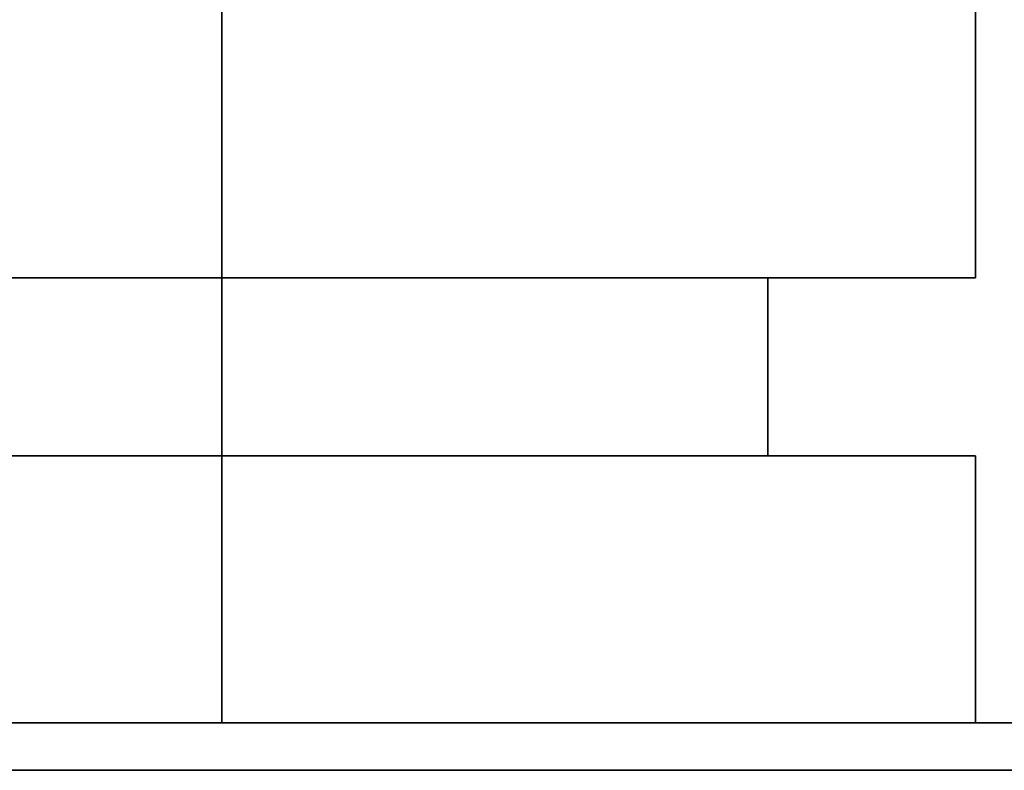
# Model space of a CAD drawing. Units: millimetres. Extents: x 2 to 653, y -755 to 25.
# Drawn here: x 615 to 631, y -1 to 12 of the extents above; entities that cross this region are included whole.
import ezdxf

# ---------------------------------------------------------------- set-up
doc = ezdxf.new("R2010")
doc.units = ezdxf.units.MM
doc.layers.add('200-EquipSteel-3d', color=9, linetype='Continuous')

msp = doc.modelspace()

# ---------------------------------------------------------------- linework, layer by layer
at = {"layer": '200-EquipSteel-3d', "extrusion": (-1, 0, 0), "elevation": -618}
for points in [[(-24.5, 89.8), (-24.5, 83.3, 0.414214), (-20.5, 79.3), (-19.5, 79.3), (-19, 79.3), (-19, 77.098), (-7.5, 77.098), (-7.5, 80.6), (-4.5, 80.6), (-4.5, 77.098), (0, 77.098)], [(-24.5, 89.8), (-24.5, 96.3, -0.414214), (-20.5, 100.3), (-19.5, 100.3), (-19, 100.3), (-19, 102.502), (-7.5, 102.502), (-7.5, 99), (-4.5, 99), (-4.5, 102.502), (0, 102.502)]]:
    msp.add_lwpolyline(points, format="xyb", dxfattribs=at)
at = {"layer": '200-EquipSteel-3d', "extrusion": (1, 0, 0), "elevation": 618}
for points in [[(24.5, 89.8), (24.5, 83.3, -0.414214), (20.5, 79.3), (19.5, 79.3), (19, 79.3), (19, 77.098), (7.5, 77.098), (7.5, 80.6), (4.5, 80.6), (4.5, 77.098), (0, 77.098)], [(24.5, 89.8), (24.5, 96.3, 0.414214), (20.5, 100.3), (19.5, 100.3), (19, 100.3), (19, 102.502), (7.5, 102.502), (7.5, 99), (4.5, 99), (4.5, 102.502), (0, 102.502)]]:
    msp.add_lwpolyline(points, format="xyb", dxfattribs=at)
at = {"layer": '200-EquipSteel-3d', "extrusion": (2.11942e-13, 0, -1), "elevation": -89.8}
msp.add_lwpolyline([(-618, 24.5), (-624.5, 24.5, 0.414214), (-628.5, 20.5), (-628.5, 19.5), (-628.5, 19), (-630.702, 19), (-630.702, 7.5), (-627.2, 7.5), (-627.2, 4.5), (-630.702, 4.5), (-630.702, 0)], format="xyb", dxfattribs=at)
at = {"layer": '200-EquipSteel-3d', "elevation": 89.8}
msp.add_lwpolyline([(618, 24.5), (624.5, 24.5, -0.414214), (628.5, 20.5), (628.5, 19.5), (628.5, 19), (630.702, 19), (630.702, 7.5), (627.2, 7.5), (627.2, 4.5), (630.702, 4.5), (630.702, 0)], format="xyb", dxfattribs=at)
at = {"layer": '200-EquipSteel-3d'}
for points, invisible_edges in [([(614.713, 19, 77.531), (613.139, 19, 78.065), (613.139, 7.5, 78.065), (614.713, 7.5, 77.531)], 10), ([(614.713, 7.5, 102.069), (613.139, 7.5, 101.535), (613.139, 19, 101.535), (614.713, 19, 102.069)], 10), ([(616.342, 19, 77.207), (614.713, 19, 77.531), (614.713, 7.5, 77.531), (616.342, 7.5, 77.207)], 10), ([(616.342, 7.5, 102.393), (614.713, 7.5, 102.069), (614.713, 19, 102.069), (616.342, 19, 102.393)], 10), ([(618, 19, 77.098), (616.342, 19, 77.207), (616.342, 7.5, 77.207), (618, 7.5, 77.098)], 2), ([(618, 7.5, 102.502), (616.342, 7.5, 102.393), (616.342, 19, 102.393), (618, 19, 102.502)], 2), ([(618, 7.5, 77.098), (619.658, 7.5, 77.207), (619.658, 19, 77.207), (618, 19, 77.098)], 2), ([(618, 19, 102.502), (619.658, 19, 102.393), (619.658, 7.5, 102.393), (618, 7.5, 102.502)], 2), ([(619.658, 7.5, 77.207), (621.287, 7.5, 77.531), (621.287, 19, 77.531), (619.658, 19, 77.207)], 10), ([(619.658, 19, 102.393), (621.287, 19, 102.069), (621.287, 7.5, 102.069), (619.658, 7.5, 102.393)], 10), ([(621.287, 7.5, 77.531), (622.861, 7.5, 78.065), (622.861, 19, 78.065), (621.287, 19, 77.531)], 10), ([(621.287, 19, 102.069), (622.861, 19, 101.535), (622.861, 7.5, 101.535), (621.287, 7.5, 102.069)], 10), ([(622.861, 7.5, 78.065), (624.351, 7.5, 78.8), (624.351, 19, 78.8), (622.861, 19, 78.065)], 10), ([(622.861, 19, 101.535), (624.351, 19, 100.8), (624.351, 7.5, 100.8), (622.861, 7.5, 101.535)], 10), ([(624.351, 7.5, 78.8), (625.732, 7.5, 79.723), (625.732, 19, 79.723), (624.351, 19, 78.8)], 10), ([(624.351, 19, 100.8), (625.732, 19, 99.877), (625.732, 7.5, 99.877), (624.351, 7.5, 100.8)], 10), ([(625.732, 7.5, 79.723), (626.981, 7.5, 80.819), (626.981, 19, 80.819), (625.732, 19, 79.723)], 10), ([(625.732, 19, 99.877), (626.981, 19, 98.781), (626.981, 7.5, 98.781), (625.732, 7.5, 99.877)], 10), ([(628.077, 19, 82.068), (626.981, 19, 80.819), (626.981, 7.5, 80.819), (628.077, 7.5, 82.068)], 10), ([(628.077, 7.5, 97.532), (626.981, 7.5, 98.781), (626.981, 19, 98.781), (628.077, 19, 97.532)], 10), ([(629, 19, 83.449), (628.077, 19, 82.068), (628.077, 7.5, 82.068), (629, 7.5, 83.449)], 10), ([(629, 7.5, 96.151), (628.077, 7.5, 97.532), (628.077, 19, 97.532), (629, 19, 96.151)], 10), ([(629.735, 19, 84.939), (629, 19, 83.449), (629, 7.5, 83.449), (629.735, 7.5, 84.939)], 10), ([(629.735, 7.5, 94.661), (629, 7.5, 96.151), (629, 19, 96.151), (629.735, 19, 94.661)], 10), ([(630.269, 19, 86.513), (629.735, 19, 84.939), (629.735, 7.5, 84.939), (630.269, 7.5, 86.513)], 10), ([(630.269, 7.5, 93.087), (629.735, 7.5, 94.661), (629.735, 19, 94.661), (630.269, 19, 93.087)], 10), ([(630.593, 19, 88.142), (630.269, 19, 86.513), (630.269, 7.5, 86.513), (630.593, 7.5, 88.142)], 10), ([(630.593, 7.5, 91.458), (630.269, 7.5, 93.087), (630.269, 19, 93.087), (630.593, 19, 91.458)], 10), ([(630.702, 19, 89.8), (630.593, 19, 88.142), (630.593, 7.5, 88.142), (630.702, 7.5, 89.8)], 2), ([(630.702, 7.5, 89.8), (630.593, 7.5, 91.458), (630.593, 19, 91.458), (630.702, 19, 89.8)], 2), ([(614.713, 7.5, 77.531), (613.139, 7.5, 78.065), (614.479, 7.5, 81.3), (615.619, 7.5, 80.913)], 10), ([(615.619, 7.5, 98.687), (614.479, 7.5, 98.3), (613.139, 7.5, 101.535), (614.713, 7.5, 102.069)], 10), ([(615.619, 7.5, 80.913), (614.479, 7.5, 81.3), (614.479, 4.5, 81.3), (615.619, 4.5, 80.913)], 10), ([(615.619, 4.5, 98.687), (614.479, 4.5, 98.3), (614.479, 7.5, 98.3), (615.619, 7.5, 98.687)], 10), ([(616.342, 7.5, 77.207), (614.713, 7.5, 77.531), (615.619, 7.5, 80.913), (616.799, 7.5, 80.679)], 10), ([(616.799, 7.5, 98.921), (615.619, 7.5, 98.687), (614.713, 7.5, 102.069), (616.342, 7.5, 102.393)], 10), ([(616.799, 7.5, 80.679), (615.619, 7.5, 80.913), (615.619, 4.5, 80.913), (616.799, 4.5, 80.679)], 10), ([(616.799, 4.5, 98.921), (615.619, 4.5, 98.687), (615.619, 7.5, 98.687), (616.799, 7.5, 98.921)], 10), ([(618, 7.5, 77.098), (616.342, 7.5, 77.207), (616.799, 7.5, 80.679), (618, 7.5, 80.6)], 2), ([(618, 7.5, 99), (616.799, 7.5, 98.921), (616.342, 7.5, 102.393), (618, 7.5, 102.502)], 2), ([(618, 7.5, 80.6), (616.799, 7.5, 80.679), (616.799, 4.5, 80.679), (618, 4.5, 80.6)], 2), ([(618, 4.5, 99), (616.799, 4.5, 98.921), (616.799, 7.5, 98.921), (618, 7.5, 99)], 2), ([(618, 7.5, 80.6), (619.201, 7.5, 80.679), (619.658, 7.5, 77.207), (618, 7.5, 77.098)], 2), ([(618, 4.5, 80.6), (619.201, 4.5, 80.679), (619.201, 7.5, 80.679), (618, 7.5, 80.6)], 2), ([(618, 7.5, 102.502), (619.658, 7.5, 102.393), (619.201, 7.5, 98.921), (618, 7.5, 99)], 2), ([(618, 7.5, 99), (619.201, 7.5, 98.921), (619.201, 4.5, 98.921), (618, 4.5, 99)], 2), ([(619.201, 7.5, 80.679), (620.381, 7.5, 80.913), (621.287, 7.5, 77.531), (619.658, 7.5, 77.207)], 10), ([(619.201, 4.5, 80.679), (620.381, 4.5, 80.913), (620.381, 7.5, 80.913), (619.201, 7.5, 80.679)], 10), ([(619.658, 7.5, 102.393), (621.287, 7.5, 102.069), (620.381, 7.5, 98.687), (619.201, 7.5, 98.921)], 10), ([(619.201, 7.5, 98.921), (620.381, 7.5, 98.687), (620.381, 4.5, 98.687), (619.201, 4.5, 98.921)], 10), ([(620.381, 7.5, 80.913), (621.521, 7.5, 81.3), (622.861, 7.5, 78.065), (621.287, 7.5, 77.531)], 10), ([(620.381, 4.5, 80.913), (621.521, 4.5, 81.3), (621.521, 7.5, 81.3), (620.381, 7.5, 80.913)], 10), ([(621.287, 7.5, 102.069), (622.861, 7.5, 101.535), (621.521, 7.5, 98.3), (620.381, 7.5, 98.687)], 10), ([(620.381, 7.5, 98.687), (621.521, 7.5, 98.3), (621.521, 4.5, 98.3), (620.381, 4.5, 98.687)], 10), ([(621.521, 7.5, 81.3), (622.6, 7.5, 81.833), (624.351, 7.5, 78.8), (622.861, 7.5, 78.065)], 10), ([(621.521, 4.5, 81.3), (622.6, 4.5, 81.833), (622.6, 7.5, 81.833), (621.521, 7.5, 81.3)], 10), ([(622.861, 7.5, 101.535), (624.351, 7.5, 100.8), (622.6, 7.5, 97.767), (621.521, 7.5, 98.3)], 10), ([(621.521, 7.5, 98.3), (622.6, 7.5, 97.767), (622.6, 4.5, 97.767), (621.521, 4.5, 98.3)], 10), ([(622.6, 7.5, 81.833), (623.601, 7.5, 82.501), (625.732, 7.5, 79.723), (624.351, 7.5, 78.8)], 10), ([(622.6, 4.5, 81.833), (623.601, 4.5, 82.501), (623.601, 7.5, 82.501), (622.6, 7.5, 81.833)], 10), ([(624.351, 7.5, 100.8), (625.732, 7.5, 99.877), (623.601, 7.5, 97.099), (622.6, 7.5, 97.767)], 10), ([(622.6, 7.5, 97.767), (623.601, 7.5, 97.099), (623.601, 4.5, 97.099), (622.6, 4.5, 97.767)], 10), ([(623.601, 7.5, 82.501), (624.505, 7.5, 83.295), (626.981, 7.5, 80.819), (625.732, 7.5, 79.723)], 10), ([(623.601, 4.5, 82.501), (624.505, 4.5, 83.295), (624.505, 7.5, 83.295), (623.601, 7.5, 82.501)], 10), ([(625.732, 7.5, 99.877), (626.981, 7.5, 98.781), (624.505, 7.5, 96.305), (623.601, 7.5, 97.099)], 10), ([(623.601, 7.5, 97.099), (624.505, 7.5, 96.305), (624.505, 4.5, 96.305), (623.601, 4.5, 97.099)], 10), ([(628.077, 7.5, 82.068), (626.981, 7.5, 80.819), (624.505, 7.5, 83.295), (625.299, 7.5, 84.199)], 10), ([(625.299, 7.5, 84.199), (624.505, 7.5, 83.295), (624.505, 4.5, 83.295), (625.299, 4.5, 84.199)], 10), ([(625.299, 7.5, 95.401), (624.505, 7.5, 96.305), (626.981, 7.5, 98.781), (628.077, 7.5, 97.532)], 10), ([(625.299, 4.5, 95.401), (624.505, 4.5, 96.305), (624.505, 7.5, 96.305), (625.299, 7.5, 95.401)], 10), ([(629, 7.5, 83.449), (628.077, 7.5, 82.068), (625.299, 7.5, 84.199), (625.967, 7.5, 85.2)], 10), ([(625.967, 7.5, 85.2), (625.299, 7.5, 84.199), (625.299, 4.5, 84.199), (625.967, 4.5, 85.2)], 10), ([(625.967, 7.5, 94.4), (625.299, 7.5, 95.401), (628.077, 7.5, 97.532), (629, 7.5, 96.151)], 10), ([(625.967, 4.5, 94.4), (625.299, 4.5, 95.401), (625.299, 7.5, 95.401), (625.967, 7.5, 94.4)], 10), ([(629.735, 7.5, 84.939), (629, 7.5, 83.449), (625.967, 7.5, 85.2), (626.5, 7.5, 86.279)], 10), ([(626.5, 7.5, 86.279), (625.967, 7.5, 85.2), (625.967, 4.5, 85.2), (626.5, 4.5, 86.279)], 10), ([(626.5, 7.5, 93.321), (625.967, 7.5, 94.4), (629, 7.5, 96.151), (629.735, 7.5, 94.661)], 10), ([(626.5, 4.5, 93.321), (625.967, 4.5, 94.4), (625.967, 7.5, 94.4), (626.5, 7.5, 93.321)], 10), ([(630.269, 7.5, 86.513), (629.735, 7.5, 84.939), (626.5, 7.5, 86.279), (626.887, 7.5, 87.419)], 10), ([(626.887, 7.5, 87.419), (626.5, 7.5, 86.279), (626.5, 4.5, 86.279), (626.887, 4.5, 87.419)], 10), ([(626.887, 7.5, 92.181), (626.5, 7.5, 93.321), (629.735, 7.5, 94.661), (630.269, 7.5, 93.087)], 10), ([(626.887, 4.5, 92.181), (626.5, 4.5, 93.321), (626.5, 7.5, 93.321), (626.887, 7.5, 92.181)], 10), ([(630.593, 7.5, 88.142), (630.269, 7.5, 86.513), (626.887, 7.5, 87.419), (627.121, 7.5, 88.599)], 10), ([(627.121, 7.5, 88.599), (626.887, 7.5, 87.419), (626.887, 4.5, 87.419), (627.121, 4.5, 88.599)], 10), ([(627.121, 7.5, 91.001), (626.887, 7.5, 92.181), (630.269, 7.5, 93.087), (630.593, 7.5, 91.458)], 10), ([(627.121, 4.5, 91.001), (626.887, 4.5, 92.181), (626.887, 7.5, 92.181), (627.121, 7.5, 91.001)], 10), ([(630.702, 7.5, 89.8), (630.593, 7.5, 88.142), (627.121, 7.5, 88.599), (627.2, 7.5, 89.8)], 2), ([(627.2, 7.5, 89.8), (627.121, 7.5, 88.599), (627.121, 4.5, 88.599), (627.2, 4.5, 89.8)], 2), ([(627.2, 7.5, 89.8), (627.121, 7.5, 91.001), (630.593, 7.5, 91.458), (630.702, 7.5, 89.8)], 2), ([(627.2, 4.5, 89.8), (627.121, 4.5, 91.001), (627.121, 7.5, 91.001), (627.2, 7.5, 89.8)], 2), ([(615.619, 4.5, 80.913), (614.479, 4.5, 81.3), (613.139, 4.5, 78.065), (614.713, 4.5, 77.531)], 10), ([(614.713, 4.5, 77.531), (613.139, 4.5, 78.065), (613.139, 0, 78.065), (614.713, 0, 77.531)], 10), ([(614.713, 4.5, 102.069), (613.139, 4.5, 101.535), (614.479, 4.5, 98.3), (615.619, 4.5, 98.687)], 10), ([(614.713, 0, 102.069), (613.139, 0, 101.535), (613.139, 4.5, 101.535), (614.713, 4.5, 102.069)], 10), ([(616.799, 4.5, 80.679), (615.619, 4.5, 80.913), (614.713, 4.5, 77.531), (616.342, 4.5, 77.207)], 10), ([(616.342, 4.5, 77.207), (614.713, 4.5, 77.531), (614.713, 0, 77.531), (616.342, 0, 77.207)], 10), ([(616.342, 4.5, 102.393), (614.713, 4.5, 102.069), (615.619, 4.5, 98.687), (616.799, 4.5, 98.921)], 10), ([(616.342, 0, 102.393), (614.713, 0, 102.069), (614.713, 4.5, 102.069), (616.342, 4.5, 102.393)], 10), ([(618, 4.5, 80.6), (616.799, 4.5, 80.679), (616.342, 4.5, 77.207), (618, 4.5, 77.098)], 2), ([(618, 4.5, 77.098), (616.342, 4.5, 77.207), (616.342, 0, 77.207), (618, 0, 77.098)], 2), ([(618, 4.5, 102.502), (616.342, 4.5, 102.393), (616.799, 4.5, 98.921), (618, 4.5, 99)], 2), ([(618, 0, 102.502), (616.342, 0, 102.393), (616.342, 4.5, 102.393), (618, 4.5, 102.502)], 2), ([(618, 4.5, 77.098), (619.658, 4.5, 77.207), (619.201, 4.5, 80.679), (618, 4.5, 80.6)], 2), ([(618, 0, 77.098), (619.658, 0, 77.207), (619.658, 4.5, 77.207), (618, 4.5, 77.098)], 2), ([(618, 4.5, 99), (619.201, 4.5, 98.921), (619.658, 4.5, 102.393), (618, 4.5, 102.502)], 2), ([(618, 4.5, 102.502), (619.658, 4.5, 102.393), (619.658, 0, 102.393), (618, 0, 102.502)], 2), ([(619.658, 4.5, 77.207), (621.287, 4.5, 77.531), (620.381, 4.5, 80.913), (619.201, 4.5, 80.679)], 10), ([(619.201, 4.5, 98.921), (620.381, 4.5, 98.687), (621.287, 4.5, 102.069), (619.658, 4.5, 102.393)], 10), ([(619.658, 0, 77.207), (621.287, 0, 77.531), (621.287, 4.5, 77.531), (619.658, 4.5, 77.207)], 10), ([(619.658, 4.5, 102.393), (621.287, 4.5, 102.069), (621.287, 0, 102.069), (619.658, 0, 102.393)], 10), ([(621.287, 4.5, 77.531), (622.861, 4.5, 78.065), (621.521, 4.5, 81.3), (620.381, 4.5, 80.913)], 10), ([(620.381, 4.5, 98.687), (621.521, 4.5, 98.3), (622.861, 4.5, 101.535), (621.287, 4.5, 102.069)], 10), ([(621.287, 0, 77.531), (622.861, 0, 78.065), (622.861, 4.5, 78.065), (621.287, 4.5, 77.531)], 10), ([(621.287, 4.5, 102.069), (622.861, 4.5, 101.535), (622.861, 0, 101.535), (621.287, 0, 102.069)], 10), ([(622.861, 4.5, 78.065), (624.351, 4.5, 78.8), (622.6, 4.5, 81.833), (621.521, 4.5, 81.3)], 10), ([(621.521, 4.5, 98.3), (622.6, 4.5, 97.767), (624.351, 4.5, 100.8), (622.861, 4.5, 101.535)], 10), ([(624.351, 4.5, 78.8), (625.732, 4.5, 79.723), (623.601, 4.5, 82.501), (622.6, 4.5, 81.833)], 10), ([(622.6, 4.5, 97.767), (623.601, 4.5, 97.099), (625.732, 4.5, 99.877), (624.351, 4.5, 100.8)], 10), ([(622.861, 0, 78.065), (624.351, 0, 78.8), (624.351, 4.5, 78.8), (622.861, 4.5, 78.065)], 10), ([(622.861, 4.5, 101.535), (624.351, 4.5, 100.8), (624.351, 0, 100.8), (622.861, 0, 101.535)], 10), ([(625.732, 4.5, 79.723), (626.981, 4.5, 80.819), (624.505, 4.5, 83.295), (623.601, 4.5, 82.501)], 10), ([(623.601, 4.5, 97.099), (624.505, 4.5, 96.305), (626.981, 4.5, 98.781), (625.732, 4.5, 99.877)], 10), ([(624.351, 0, 78.8), (625.732, 0, 79.723), (625.732, 4.5, 79.723), (624.351, 4.5, 78.8)], 10), ([(624.351, 4.5, 100.8), (625.732, 4.5, 99.877), (625.732, 0, 99.877), (624.351, 0, 100.8)], 10), ([(625.299, 4.5, 84.199), (624.505, 4.5, 83.295), (626.981, 4.5, 80.819), (628.077, 4.5, 82.068)], 10), ([(628.077, 4.5, 97.532), (626.981, 4.5, 98.781), (624.505, 4.5, 96.305), (625.299, 4.5, 95.401)], 10), ([(625.967, 4.5, 85.2), (625.299, 4.5, 84.199), (628.077, 4.5, 82.068), (629, 4.5, 83.449)], 10), ([(629, 4.5, 96.151), (628.077, 4.5, 97.532), (625.299, 4.5, 95.401), (625.967, 4.5, 94.4)], 10), ([(625.732, 0, 79.723), (626.981, 0, 80.819), (626.981, 4.5, 80.819), (625.732, 4.5, 79.723)], 10), ([(625.732, 4.5, 99.877), (626.981, 4.5, 98.781), (626.981, 0, 98.781), (625.732, 0, 99.877)], 10), ([(626.5, 4.5, 86.279), (625.967, 4.5, 85.2), (629, 4.5, 83.449), (629.735, 4.5, 84.939)], 10), ([(629.735, 4.5, 94.661), (629, 4.5, 96.151), (625.967, 4.5, 94.4), (626.5, 4.5, 93.321)], 10), ([(626.887, 4.5, 87.419), (626.5, 4.5, 86.279), (629.735, 4.5, 84.939), (630.269, 4.5, 86.513)], 10), ([(630.269, 4.5, 93.087), (629.735, 4.5, 94.661), (626.5, 4.5, 93.321), (626.887, 4.5, 92.181)], 10), ([(627.121, 4.5, 88.599), (626.887, 4.5, 87.419), (630.269, 4.5, 86.513), (630.593, 4.5, 88.142)], 10), ([(630.593, 4.5, 91.458), (630.269, 4.5, 93.087), (626.887, 4.5, 92.181), (627.121, 4.5, 91.001)], 10), ([(628.077, 4.5, 82.068), (626.981, 4.5, 80.819), (626.981, 0, 80.819), (628.077, 0, 82.068)], 10), ([(628.077, 0, 97.532), (626.981, 0, 98.781), (626.981, 4.5, 98.781), (628.077, 4.5, 97.532)], 10), ([(627.2, 4.5, 89.8), (627.121, 4.5, 88.599), (630.593, 4.5, 88.142), (630.702, 4.5, 89.8)], 2), ([(630.702, 4.5, 89.8), (630.593, 4.5, 91.458), (627.121, 4.5, 91.001), (627.2, 4.5, 89.8)], 2), ([(629, 4.5, 83.449), (628.077, 4.5, 82.068), (628.077, 0, 82.068), (629, 0, 83.449)], 10), ([(629, 0, 96.151), (628.077, 0, 97.532), (628.077, 4.5, 97.532), (629, 4.5, 96.151)], 10), ([(629.735, 4.5, 84.939), (629, 4.5, 83.449), (629, 0, 83.449), (629.735, 0, 84.939)], 10), ([(629.735, 0, 94.661), (629, 0, 96.151), (629, 4.5, 96.151), (629.735, 4.5, 94.661)], 10), ([(630.269, 4.5, 86.513), (629.735, 4.5, 84.939), (629.735, 0, 84.939), (630.269, 0, 86.513)], 10), ([(630.269, 0, 93.087), (629.735, 0, 94.661), (629.735, 4.5, 94.661), (630.269, 4.5, 93.087)], 10), ([(630.593, 4.5, 88.142), (630.269, 4.5, 86.513), (630.269, 0, 86.513), (630.593, 0, 88.142)], 10), ([(630.593, 0, 91.458), (630.269, 0, 93.087), (630.269, 4.5, 93.087), (630.593, 4.5, 91.458)], 10), ([(630.702, 4.5, 89.8), (630.593, 4.5, 88.142), (630.593, 0, 88.142), (630.702, 0, 89.8)], 2), ([(630.702, 0, 89.8), (630.593, 0, 91.458), (630.593, 4.5, 91.458), (630.702, 4.5, 89.8)], 2)]:
    msp.add_3dface(points, dxfattribs=dict(at, invisible_edges=invisible_edges))
for points in [[(2, -0.8, 19.8), (4, 0, 21.207), (651, 0, 21.207), (653, -0.8, 19.8)], [(653, -0.8, 549.8), (651, 0, 547.8), (4, 0, 547.8), (2, -0.8, 549.8)], [(651, 0, 547.8), (651, 0, 21.207), (4, 0, 21.207), (4, 0, 547.8)], [(653, -0.8, 549.8), (653, -0.8, 19.8), (2, -0.8, 19.8), (2, -0.8, 549.8)], [(2, -0.8, 549.8), (653, -0.8, 549.8), (653, -700, 549.8), (2, -700, 549.8)], [(2, -0.8, 19.8), (653, -0.8, 19.8), (653, -700, 19.8), (2, -700, 19.8)]]:
    msp.add_3dface(points, dxfattribs=at)

doc.saveas('drawing.dxf')
